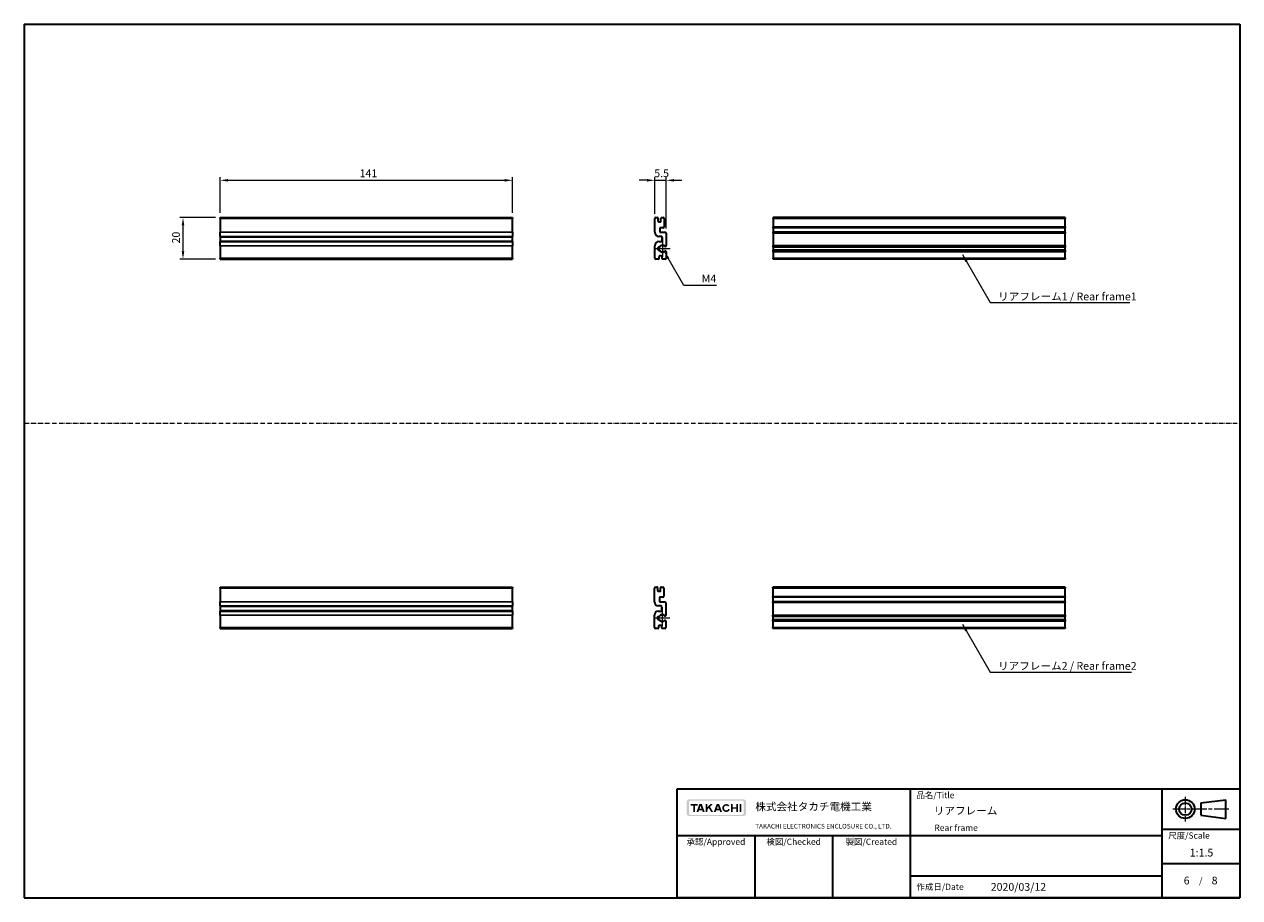
# Model space of a CAD drawing. Units: millimetres. Extents: x 3 to 7111, y 5 to 1129.
# Drawn here: x 4941 to 5527, y 5 to 427 of the extents above; entities that cross this region are included whole.
import ezdxf
from ezdxf.enums import TextEntityAlignment as Align

# ---------------------------------------------------------------- set-up
doc = ezdxf.new("R2010")
doc.units = ezdxf.units.MM
doc.linetypes.add('CHAIN', pattern=[0.35429999999999995, 0.2362, -0.0295, 0.0591, -0.0295])
doc.linetypes.add('DASH_DOT', pattern=[0.37, 0.24, -0.06, 0.01, -0.06])
for name, color, linetype, lineweight in [('Border (ISO)', 7, 'Continuous', 35), ('Center Mark (ISO)', 131, 'Continuous', 18), ('Dimension (ISO)', 7, 'Continuous', 18), ('Dimension (ISO) @ 1', 7, 'Continuous', 18), ('Hatch (ISO)', 1, 'Continuous', 18), ('Sketch Geometry (ISO)', 7, 'Continuous', 18), ('Symbol (ISO)', 7, 'Continuous', 18), ('Symbol (ISO) @ 1', 7, 'Continuous', 18), ('Title (ISO)', 7, 'Continuous', 35), ('Visible (ISO)', 7, 'Continuous', 35), ('Visible Narrow (ISO)', 7, 'Continuous', 25)]:
    doc.layers.add(name, color=color, linetype=linetype, lineweight=lineweight)
doc.styles.add('Note Text (TK)', font='MS PGothic.ttf')
doc.styles.add('文字スタイル67', font='arial.ttf')
doc.dimstyles.new('Default - Method 1b (TK)', dxfattribs={"dimscale": 4, "dimtxt": 2.5, "dimasz": 2.5, "dimexe": 1, "dimexo": 1.499999999999999, "dimgap": 1, "dimtad": 1, "dimtoh": 1, "dimrnd": 1e-08, "dimdsep": 46, "dimtxsty": 'Note Text (TK)', "dimcen": 0.09, "dimdle": 5, "dimclrd": 100, "dimclre": 100, "dimclrt": 7, "dimadec": 1, "dimazin": 1, "dimtfac": 1, "dimtmove": 0, "dimatfit": 3, "dimfxl": 1, "dimtolj": 1, "dimlwd": -1, "dimlwe": -1, "dimarcsym": 0})
doc.dimstyles.new('Default - Method 1b (TK)$7', dxfattribs={"dimscale": 4, "dimtxt": 2.5, "dimasz": 2.5, "dimexe": 1, "dimexo": 1.499999999999999, "dimgap": 1, "dimtad": 1, "dimtoh": 1, "dimrnd": 1e-08, "dimdsep": 46, "dimtxsty": 'Note Text (TK)', "dimcen": 0.09, "dimdle": 5, "dimclrd": 100, "dimclre": 100, "dimclrt": 7, "dimadec": 1, "dimazin": 1, "dimtfac": 1, "dimtmove": 0, "dimatfit": 3, "dimfxl": 1, "dimtolj": 1, "dimlwd": -1, "dimlwe": -1, "dimarcsym": 0})

# ---------------------------------------------------------------- blocks, each defined once
blk = doc.blocks.new('図面枠 tk図枠')
at = {"layer": 'Border (ISO)'}
for p, q in [((14.49999999999999, 289), (405.4999999999999, 289)), ((14.49999999999999, 289), (14.50000000000001, 8.000000000000007)), ((405.4999999999999, 289), (405.4999999999999, 8.000000000000007)), ((14.50000000000001, 8.000000000000007), (405.4999999999999, 8.000000000000007))]:
    blk.add_line(p, q, dxfattribs=at)
blk = doc.blocks.new('表題欄 tk表題欄')
at = {"layer": 'Hatch (ISO)'}
h = blk.add_hatch(color=256, dxfattribs=at)
edge = h.paths.add_edge_path(flags=0)
edge.add_arc((95.57537688673352, 236.2990653650367), 0.5958259999999996, 269.9999999999897, 360)
edge.add_line((96.17120288673351, 236.2990653650368), (96.17120288673348, 239.7107813650365))
edge.add_arc((95.5753768867335, 239.7107813650366), 0.5958259999999996, 0, 90.0000000000068)
edge.add_line((95.57537688673342, 240.3066073650366), (79.13710888673356, 240.3066073650366))
edge.add_arc((79.13710888673353, 239.7107813650366), 0.5958259999999996, 89.99999999999744, 180)
edge.add_line((78.54128288673353, 239.7107813650365), (78.54128288673331, 236.2990653650368))
edge.add_arc((79.13710888673332, 236.2990653650365), 0.5958259999999996, 180, 270.0000000000231)
edge.add_line((79.13710888673356, 235.7032393650365), (95.57537688673342, 235.7032393650367))
edge = h.paths.add_edge_path()
edge.add_line((77.83935088673357, 239.9556413650366), (77.83935088673357, 236.0542053650368))
edge.add_arc((78.54128288673346, 236.0542053650367), 0.7019319999998935, 180, 270.0000000000087)
edge.add_line((78.54128288673357, 235.3522733650368), (96.17120288673352, 235.3522733650368))
edge.add_arc((96.17120288673351, 236.0542053650367), 0.7019319999998921, 270, 360)
edge.add_line((96.8731348867334, 236.0542053650368), (96.87313488673352, 239.9556413650366))
edge.add_arc((96.1712028867336, 239.9556413650367), 0.7019319999998921, 0, 90.00000000000873)
edge.add_line((96.17120288673348, 240.6575733650367), (78.54128288673357, 240.6575733650366))
edge.add_arc((78.54128288673357, 239.9556413650366), 0.7019319999999984, 90, 180)
for points in [[(79.07181288673355, 239.1476033650369), (79.07181288673355, 238.6578833650367), (79.92066088673353, 238.6578833650367), (79.92066088673353, 236.6581933650368), (80.50832488673353, 236.6581933650368), (80.50832488673353, 238.6578833650367), (81.35717288673355, 238.6578833650367), (81.35717288673355, 239.1476033650369)], [(85.68407849525303, 236.6581933650368), (84.9434673993943, 237.8918698287545), (84.41792288673358, 237.3246628822781), (84.41792288673358, 236.6581933650368), (83.89555488673355, 236.6581933650368), (83.89555488673355, 239.1476033650369), (84.41792288673358, 239.1476033650369), (84.41792288673358, 238.0993979968839), (85.38913556809511, 239.1476033650369), (86.10696490847272, 239.1476033650369), (85.31925422435492, 238.2974470774499), (86.30334488673353, 236.6581933650368)], [(92.09142939614459, 239.1476033650369), (92.09142939614459, 236.6581933650368), (92.60971639614465, 236.6581933650368), (92.60971639614465, 237.6580383650368), (93.76872039614462, 237.6580383650368), (93.76872039614462, 236.6581933650368), (94.28700739614459, 236.6581933650368), (94.28700739614459, 239.1476033650369), (93.76872039614462, 239.1476033650369), (93.76872039614462, 238.1477583650367), (92.60971639614465, 238.1477583650367), (92.60971639614465, 239.1476033650369)], [(94.84202339614467, 239.1476033650369), (94.84202339614467, 236.6581933650368), (95.36439139614473, 236.6581933650368), (95.36439139614473, 239.1476033650369)]]:
    blk.add_hatch(color=256, dxfattribs=at).paths.add_polyline_path(points)
h = blk.add_hatch(color=256, dxfattribs=at)
h.paths.add_polyline_path([(82.59020695886475, 237.7110913650368), (81.95242681460243, 237.7110913650368), (82.27131688673356, 238.5794973650367)], flags=0)
h.paths.add_polyline_path([(82.77903014574996, 237.1968853650368), (81.76360362771717, 237.1968853650368), (81.56578886050404, 236.6581933650368), (80.94907288673355, 236.6581933650368), (81.86321688673357, 239.1476033650369), (82.67941688673353, 239.1476033650369), (83.59356088673351, 236.6581933650368), (82.97684491296302, 236.6581933650368)])
h = blk.add_hatch(color=256, dxfattribs=at)
h.paths.add_polyline_path([(87.52707281460246, 237.7110913650368), (88.16485295886469, 237.7110913650368), (87.84596288673359, 238.5794973650367)], flags=0)
h.paths.add_polyline_path([(87.14043486050403, 236.6581933650368), (87.3382496277172, 237.1968853650368), (88.35367614574989, 237.1968853650368), (88.551490912963, 236.6581933650368), (89.16820688673343, 236.6581933650368), (88.25406288673352, 239.1476033650369), (87.43786288673356, 239.1476033650369), (86.52371888673358, 236.6581933650368)])
h = blk.add_hatch(color=256, dxfattribs=at)
edge = h.paths.add_edge_path()
edge.add_arc((90.52309888673334, 237.9028983650369), 1.273272000000011, 38.55054079078439, 336.5820184016556)
edge.add_line((91.69149139614446, 237.3968543650369), (91.17255542714857, 237.6216113977801))
edge.add_ellipse((90.52309888673352, 237.9028983650369), major_axis=(0, -0.7998759999999119), ratio=0.8673469387756529, start_angle=128.5505407907963, end_angle=426.582018401653, ccw=False)
edge.add_line((91.09381514418376, 238.3576891122095), (91.51887237036831, 238.6964075050431))
at = {"layer": 'Title (ISO)'}
for p, q in [((74.70882392282105, 244.052739026017), (255.7088239228211, 244.052739026017)), ((74.70882392282105, 209.052739026017), (74.70882392282105, 244.052739026017)), ((149.7088239228211, 244.052739026017), (149.7088239228211, 209.052739026017)), ((230.7088239228211, 244.052739026017), (230.7088239228211, 209.052739026017)), ((255.7088239228211, 244.052739026017), (255.7088239228211, 209.052739026017)), ((243.2088239228211, 239.552739026017), (251.2088239228211, 240.5527390260171)), ((243.2088239228211, 239.552739026017), (243.2088239228211, 235.552739026017)), ((251.2088239228211, 234.552739026017), (251.2088239228211, 240.5527390260171)), ((243.2088239228211, 235.552739026017), (251.2088239228211, 234.552739026017)), ((230.7088239228211, 231.052739026017), (255.7088239228211, 231.052739026017)), ((74.70882392282105, 229.052739026017), (230.7088239228211, 229.052739026017)), ((99.70882392282108, 229.052739026017), (99.70882392282108, 209.052739026017)), ((124.708823922821, 229.052739026017), (124.708823922821, 209.052739026017)), ((230.7088239228211, 220.052739026017), (255.7088239228211, 220.052739026017)), ((149.7088239228211, 216.052739026017), (230.7088239228211, 216.052739026017)), ((255.7088239228211, 209.052739026017), (74.70882392282105, 209.052739026017))]:
    blk.add_line(p, q, dxfattribs=at)
at = {"layer": 'Title (ISO)', "color": 4, "linetype": 'CHAIN', "lineweight": 18, "ltscale": 8.889559745788574}
blk.add_line((238.2088239228211, 241.552739026017), (238.2088239228211, 233.552739026017), dxfattribs=at)
at = {"layer": 'Title (ISO)', "color": 4, "linetype": 'CHAIN', "lineweight": 18, "ltscale": 20.00163269042969}
blk.add_line((252.2088239228211, 237.552739026017), (234.2088239228211, 237.552739026017), dxfattribs=at)
at = {"layer": 'Title (ISO)'}
for radius in [3, 2]:
    blk.add_circle((238.2088239228211, 237.552739026017), radius, dxfattribs=at)
at = {"layer": 'Title (ISO)', "color": 1, "char_height": 2.000000029802322, "line_spacing_factor": 1.5, "style": 'Note Text (TK)'}
for s, insert, attachment_point in [('\\fＭＳ Ｐゴシック|b0|i0;\\H2.0000;品名/Title', (151.708823922821, 242.052739026017), 4), ('\\fＭＳ Ｐゴシック|b0|i0;\\H2.0000;承認/Approved', (87.20882392282108, 227.052739026017), 5), ('\\fＭＳ Ｐゴシック|b0|i0;\\H2.0000;検図/Checked', (112.208823922821, 227.052739026017), 5), ('\\fＭＳ Ｐゴシック|b0|i0;\\H2.0000;製図/Created', (137.2088239228211, 227.052739026017), 5), ('\\fＭＳ Ｐゴシック|b0|i0;\\H2.0000;尺度/Scale', (232.7088239228211, 229.052739026017), 4), ('\\fＭＳ Ｐゴシック|b0|i0;\\H2.0000;作成日/Date', (151.708823922821, 212.552739026017), 4)]:
    blk.add_mtext(s, dxfattribs=dict(at, insert=insert, attachment_point=attachment_point))
at = {"layer": 'Title (ISO)', "color": 7, "line_spacing_factor": 1.5, "style": 'Note Text (TK)'}
for s, insert, char_height, attachment_point in [('株式会社タカチ電機工業', (99.87313488673345, 238.052739026017), 2.5, 4), ('\\fArial|b0|i0;\\H1.4986;TAKACHI ELECTRONICS ENCLOSURE CO., LTD.', (99.87313488673342, 232.052739026017), 1.49859994649887, 4), ('\\fＭＳ Ｐゴシック|b0|i0;\\H2.0000;/', (243.2088239228211, 214.552739026017), 2.000000029802322, 5)]:
    blk.add_mtext(s, dxfattribs=dict(at, insert=insert, char_height=char_height, attachment_point=attachment_point))
at = {"layer": 'Title (ISO)', "color": 7}
for tag, p, height, style in [('<品名>_001', (157.524164831912, 235.7033072078352), 2.5, 'Note Text (TK)'), ('<Title>_001', (157.4932713957346, 230.5520568828656), 2.000000029802322, '文字スタイル67'), ('<ページ_No.>_001', (237.9488807410029, 213.302739026017), 2.5, 'Note Text (TK)'), ('<総ページ数>_001', (246.7997330137301, 213.302739026017), 2.5, 'Note Text (TK)'), ('作成日_001', (175.617914831912, 211.2814322078352), 2.5, 'Note Text (TK)')]:
    blk.add_attdef(tag, p, '', height=height, dxfattribs=dict(at, style=style))
at = {"layer": 'Title (ISO)', "color": 7, "style": 'Note Text (TK)'}
blk.add_attdef('<尺度>', text='', height=2.5, dxfattribs=at).set_placement((243.2088239228211, 223.5527390260171), align=Align.MIDDLE_CENTER)
blk = doc.blocks.new('*D56')
at = {"layer": 'Defpoints', "color": 0}
for p in [(5176.093285212949, 351.2929006322857), (5035.093285212948, 333.2929006322856), (5176.093285212949, 333.2929006322856)]:
    blk.add_point(p, dxfattribs=at)
at = {"layer": 'Dimension (ISO)', "color": 100}
for p, q in [((5035.093285212948, 335.5429006322856), (5035.093285212948, 352.7929006322856)), ((5176.093285212949, 335.5429006322856), (5176.093285212949, 352.7929006322856)), ((5038.843285212948, 351.2929006322857), (5172.343285212948, 351.2929006322857))]:
    blk.add_line(p, q, dxfattribs=at)
for points in [[(5038.843285212948, 351.9179006322856), (5038.843285212948, 350.6679006322857), (5035.093285212948, 351.2929006322857)], [(5172.343285212948, 351.9179006322856), (5172.343285212948, 350.6679006322857), (5176.093285212949, 351.2929006322857)]]:
    blk.add_solid(points, dxfattribs=at)
at = {"layer": 'Dimension (ISO)', "color": 7, "insert": (5102.301381803857, 354.6679006322857), "char_height": 3.75, "attachment_point": 4, "style": 'Note Text (TK)'}
blk.add_mtext('\\A1;141', dxfattribs=at)
blk = doc.blocks.new('*D57')
at = {"layer": 'Defpoints', "color": 0}
for p in [(5250.258519374235, 351.2929006322857), (5244.758519374236, 332.7929006322857), (5250.258519374235, 325.7929006322856)]:
    blk.add_point(p, dxfattribs=at)
at = {"layer": 'Dimension (ISO)', "color": 100}
for p, q in [((5244.758519374236, 335.0429006322857), (5244.758519374236, 352.7929006322856)), ((5250.258519374235, 328.0429006322856), (5250.258519374235, 352.7929006322856)), ((5241.008519374235, 351.2929006322857), (5237.258519374235, 351.2929006322857)), ((5244.758519374236, 351.2929006322857), (5250.258519374235, 351.2929006322857)), ((5254.008519374235, 351.2929006322857), (5257.758519374235, 351.2929006322857))]:
    blk.add_line(p, q, dxfattribs=at)
for points in [[(5241.008519374235, 351.9179006322856), (5241.008519374235, 350.6679006322857), (5244.758519374236, 351.2929006322857)], [(5254.008519374235, 351.9179006322856), (5254.008519374235, 350.6679006322857), (5250.258519374235, 351.2929006322857)]]:
    blk.add_solid(points, dxfattribs=at)
at = {"layer": 'Dimension (ISO)', "color": 7, "insert": (5244.504258010599, 354.6679006322857), "char_height": 3.75, "attachment_point": 4, "style": 'Note Text (TK)'}
blk.add_mtext('\\A1;5.5', dxfattribs=at)
blk = doc.blocks.new('*D58')
at = {"layer": 'Defpoints', "color": 0}
for p in [(5035.09328521295, 333.2929006322857), (5017.093285212949, 313.2929006322858), (5035.09328521295, 313.2929006322858)]:
    blk.add_point(p, dxfattribs=at)
at = {"layer": 'Dimension (ISO)', "color": 100}
for p, q in [((5032.84328521295, 333.2929006322857), (5015.593285212949, 333.2929006322857)), ((5017.093285212949, 329.5429006322858), (5017.093285212949, 317.0429006322858)), ((5032.84328521295, 313.2929006322858), (5015.593285212949, 313.2929006322858))]:
    blk.add_line(p, q, dxfattribs=at)
for points in [[(5016.468285212948, 329.5429006322858), (5017.718285212949, 329.5429006322858), (5017.093285212949, 333.2929006322857)], [(5016.468285212948, 317.0429006322858), (5017.718285212949, 317.0429006322858), (5017.093285212949, 313.2929006322858)]]:
    blk.add_solid(points, dxfattribs=at)
at = {"layer": 'Dimension (ISO)', "color": 7, "insert": (5013.718285212949, 320.8000029050129), "char_height": 3.75, "attachment_point": 4, "rotation": 90, "style": 'Note Text (TK)'}
blk.add_mtext('\\A1;20', dxfattribs=at)
blk = doc.blocks.new('*D59')
at = {"layer": 'Defpoints', "color": 0}
for p in [(5248.508519374235, 318.2929006322861), (5249.319019374237, 316.8890734527506)]:
    blk.add_point(p, dxfattribs=at)
at = {"layer": 'Dimension (ISO)', "color": 100}
for p, q in [((5258.782742909781, 300.4974234604215), (5251.194019374239, 313.6414781885601)), ((5274.528597221488, 300.4974234604219), (5258.782742909781, 300.4974234604215))]:
    blk.add_line(p, q, dxfattribs=at)
blk.add_solid([(5251.735285251603, 313.9539781885606), (5250.652753496874, 313.3289781885601), (5249.319019374237, 316.8890734527506)], dxfattribs=at)
at = {"layer": 'Dimension (ISO)', "color": 7, "insert": (5266.261551766943, 303.8724234604215), "char_height": 3.75, "attachment_point": 4, "style": 'Note Text (TK)'}
blk.add_mtext('\\A1; \\fＭＳ Ｐゴシック|b0|i0;\\H3.7500;M4', dxfattribs=at)

msp = doc.modelspace()

# ---------------------------------------------------------------- linework, layer by layer
at = {"layer": 'Center Mark (ISO)', "linetype": 'CHAIN', "ltscale": 6.756782054901123}
for p, q in [((5248.508519374235, 323.6639006322856), (5248.508519374235, 314.5429006322856)), ((5248.340640449018, 145.3641732750354), (5248.340640449018, 136.2431732750355))]:
    msp.add_line(p, q, dxfattribs=at)
at = {"layer": 'Center Mark (ISO)', "linetype": 'CHAIN', "ltscale": 5.55593729019165}
for p, q in [((5252.258519374235, 318.2929006322857), (5244.758519374236, 318.2929006322857)), ((5252.090640449018, 139.9931732750355), (5244.590640449018, 139.9931732750355))]:
    msp.add_line(p, q, dxfattribs=at)
at = {"layer": 'Sketch Geometry (ISO)', "color": 4, "linetype": 'DASH_DOT', "lineweight": 18, "ltscale": 9.032109260559082}
msp.add_line((4940.514393634908, 234.0664683092678), (5527.01438505886, 234.0664683092678), dxfattribs=at)
at = {"layer": 'Visible (ISO)'}
for p, q in [((5035.093285212948, 332.7929006322857), (5035.093285212948, 333.2929006322857)), ((5035.093285212948, 333.2929006322856), (5176.093285212949, 333.2929006322856)), ((5035.093285212948, 332.7929006322857), (5035.093285212948, 326.1929006322857)), ((5176.093285212949, 333.2929006322857), (5176.093285212949, 332.7929006322857)), ((5176.093285212949, 326.1929006322857), (5176.093285212949, 332.7929006322857)), ((5244.758519374236, 326.1929006322857), (5244.758519374236, 332.7929006322857)), ((5245.258519374235, 333.2929006322856), (5245.958519374235, 333.2929006322856)), ((5246.258519374236, 332.9929006322857), (5246.258519374236, 331.5929006322857)), ((5246.558519374236, 331.2929006322856), (5247.458519374235, 331.2929006322856)), ((5247.758519374236, 331.5929006322857), (5247.758519374236, 332.9929006322857)), ((5248.058519374236, 333.2929006322856), (5248.758519374235, 333.2929006322856)), ((5249.258519374235, 332.7929006322857), (5249.258519374235, 328.7929006322857)), ((5442.809286312321, 333.2929006322856), (5301.809286312322, 333.2929006322856)), ((5301.809286312322, 332.7929006322856), (5301.809286312322, 333.2929006322856)), ((5301.809286312322, 332.7929006322856), (5301.809286312322, 328.7929006322856)), ((5301.809286312322, 328.3929006322856), (5301.809286312322, 328.7929006322856)), ((5442.809286312321, 333.2929006322856), (5442.809286312321, 332.7929006322856)), ((5442.809286312321, 328.7929006322856), (5442.809286312321, 332.7929006322856)), ((5442.809286312321, 328.7929006322856), (5442.809286312321, 328.3929006322856)), ((5035.093285212948, 324.1929006322857), (5035.093285212948, 326.1929006322857)), ((5035.093285212948, 324.1929006322857), (5035.093285212948, 323.8929006322857)), ((5035.093285212948, 324.1929006322857), (5176.093285212949, 324.1929006322857)), ((5035.093285212948, 323.8929006322857), (5035.093285212948, 321.9929006322856)), ((5176.093285212949, 326.1929006322857), (5176.093285212949, 324.1929006322857)), ((5176.093285212949, 323.8929006322857), (5176.093285212949, 324.1929006322857)), ((5176.093285212949, 321.9929006322856), (5176.093285212949, 323.8929006322857)), ((5247.958519374235, 324.1929006322857), (5246.758519374235, 324.1929006322857)), ((5248.858519374236, 328.3929006322856), (5247.258519374235, 328.3929006322856)), ((5247.258519374235, 328.3929006322856), (5247.258519374235, 326.1929006322857)), ((5247.258519374235, 326.1929006322857), (5249.858519374235, 326.1929006322857)), ((5248.258519374235, 321.9929006322856), (5248.258519374235, 323.8929006322857)), ((5250.258519374235, 325.7929006322856), (5250.258519374235, 319.768536088623)), ((5442.809286312321, 328.3929006322856), (5301.809286312322, 328.3929006322856)), ((5301.809286312321, 328.3929006322856), (5301.809286312321, 326.1929006322856)), ((5442.809286312323, 326.1929006322856), (5301.809286312323, 326.1929006322856)), ((5301.809286312323, 325.7929006322856), (5301.809286312323, 326.1929006322856)), ((5301.809286312323, 325.7929006322856), (5301.809286312323, 319.768536088623)), ((5442.809286312321, 326.1929006322856), (5442.809286312321, 328.3929006322856)), ((5442.809286312323, 326.1929006322856), (5442.809286312323, 325.7929006322856)), ((5442.809286312323, 319.768536088623), (5442.809286312323, 325.7929006322856)), ((5035.093285212948, 321.9929006322856), (5035.093285212948, 321.6929006322857)), ((5035.093285212948, 319.6929006322857), (5035.093285212948, 321.6929006322857)), ((5035.093285212948, 321.6929006322857), (5176.093285212949, 321.6929006322857)), ((5035.093285212948, 319.6929006322857), (5035.093285212948, 313.7929006322857)), ((5176.093285212949, 321.6929006322857), (5176.093285212949, 321.9929006322856)), ((5176.093285212949, 321.6929006322857), (5176.093285212949, 319.6929006322857)), ((5176.093285212949, 313.7929006322857), (5176.093285212949, 319.6929006322857)), ((5244.758519374236, 313.7929006322857), (5244.758519374236, 319.6929006322857)), ((5246.758519374235, 321.6929006322857), (5247.958519374235, 321.6929006322857)), ((5250.258519374235, 316.8172651759483), (5250.258519374235, 313.7929006322857)), ((5301.809286312323, 319.3685360886229), (5301.809286312323, 319.768536088623)), ((5442.809286312323, 319.368536088623), (5301.809286312323, 319.368536088623)), ((5301.809286312321, 319.1003106121074), (5301.809286312321, 319.3685360886229)), ((5301.809286312321, 319.0408773877881), (5301.809286312321, 319.1003106121074)), ((5313.609286312321, 319.1003106121074), (5301.809286312321, 319.1003106121074)), ((5301.809286312321, 319.0408773877881), (5301.809286312321, 317.5449238767831)), ((5442.809286312321, 319.0408773877881), (5301.809286312321, 319.0408773877881)), ((5301.809286312321, 317.4854906524638), (5301.809286312321, 317.5449238767831)), ((5442.809286312321, 317.5449238767831), (5301.809286312321, 317.5449238767831)), ((5301.809286312321, 317.4854906524638), (5313.609286312321, 317.4854906524638)), ((5301.809286312321, 317.2172651759482), (5301.809286312321, 317.4854906524638)), ((5301.809286312323, 316.8172651759483), (5301.809286312323, 317.2172651759482)), ((5442.809286312323, 317.2172651759482), (5301.809286312323, 317.2172651759482)), ((5301.809286312323, 316.8172651759483), (5301.809286312323, 313.7929006322856)), ((5313.609286312321, 319.368536088623), (5313.609286312321, 319.1754073737613)), ((5313.609286312321, 319.1003106121074), (5313.609286312321, 319.1754073737613)), ((5313.609286312321, 317.4103938908099), (5313.609286312321, 317.4854906524638)), ((5313.609286312321, 317.4103938908098), (5313.609286312321, 317.2172651759482)), ((5431.00928631232, 319.1754073737614), (5431.00928631232, 319.368536088623)), ((5431.00928631232, 319.1754073737613), (5431.00928631232, 319.1003106121074)), ((5442.809286312321, 319.1003106121074), (5431.00928631232, 319.1003106121074)), ((5431.00928631232, 317.4854906524638), (5442.809286312321, 317.4854906524638)), ((5431.00928631232, 317.4854906524638), (5431.00928631232, 317.4103938908099)), ((5431.00928631232, 317.2172651759482), (5431.00928631232, 317.4103938908098)), ((5442.809286312323, 319.768536088623), (5442.809286312323, 319.3685360886229)), ((5442.809286312321, 319.368536088623), (5442.809286312321, 319.1003106121075)), ((5442.809286312321, 319.1003106121074), (5442.809286312321, 319.0408773877881)), ((5442.809286312321, 317.5449238767831), (5442.809286312321, 319.0408773877881)), ((5442.809286312321, 317.5449238767831), (5442.809286312321, 317.4854906524638)), ((5442.809286312321, 317.4854906524638), (5442.809286312321, 317.2172651759482)), ((5442.809286312323, 317.2172651759482), (5442.809286312323, 316.8172651759483)), ((5442.809286312323, 313.7929006322856), (5442.809286312323, 316.8172651759483)), ((5035.093285212948, 313.2929006322856), (5035.093285212948, 313.7929006322857)), ((5035.093285212948, 313.2929006322857), (5176.093285212949, 313.2929006322857)), ((5176.093285212949, 313.7929006322857), (5176.093285212949, 313.2929006322856)), ((5246.458519374235, 313.2929006322857), (5245.258519374235, 313.2929006322857)), ((5246.758519374235, 314.4929006322856), (5246.758519374235, 313.5929006322856)), ((5247.958519374235, 314.7929006322856), (5247.058519374235, 314.7929006322856)), ((5248.258519374235, 313.5929006322856), (5248.258519374235, 314.4929006322856)), ((5249.758519374235, 313.2929006322857), (5248.558519374235, 313.2929006322857)), ((5301.809286312323, 313.2929006322856), (5301.809286312323, 313.7929006322856)), ((5442.809286312323, 313.2929006322856), (5301.809286312323, 313.2929006322856)), ((5442.809286312323, 313.7929006322856), (5442.809286312323, 313.2929006322856)), ((5035.093285212948, 154.4931732750354), (5035.093285212948, 154.9931732750355)), ((5035.093285212948, 154.9931732750355), (5176.093285212949, 154.9931732750355)), ((5035.093285212948, 154.4931732750354), (5035.093285212948, 147.8931732750355)), ((5176.093285212949, 154.9931732750355), (5176.093285212949, 154.4931732750354)), ((5176.093285212949, 147.8931732750355), (5176.093285212949, 154.4931732750354)), ((5244.590640449018, 147.8931732750355), (5244.590640449018, 154.4931732750354)), ((5245.090640449018, 154.9931732750355), (5245.790640449018, 154.9931732750355)), ((5246.090640449018, 154.6931732750354), (5246.090640449018, 153.2931732750354)), ((5246.390640449018, 152.9931732750354), (5247.290640449017, 152.9931732750354)), ((5247.590640449018, 153.2931732750354), (5247.590640449018, 154.6931732750354)), ((5247.890640449018, 154.9931732750355), (5248.590640449018, 154.9931732750355)), ((5249.090640449018, 154.4931732750354), (5249.090640449018, 150.4931732750354)), ((5442.77813076668, 154.9931732750355), (5301.77813076668, 154.9931732750355)), ((5301.77813076668, 154.4931732750354), (5301.77813076668, 154.9931732750355)), ((5301.77813076668, 154.4931732750354), (5301.77813076668, 150.4931732750354)), ((5442.77813076668, 154.9931732750355), (5442.77813076668, 154.4931732750354)), ((5442.77813076668, 150.4931732750354), (5442.77813076668, 154.4931732750354)), ((5035.093285212948, 145.8931732750355), (5035.093285212948, 147.8931732750355)), ((5176.093285212949, 147.8931732750355), (5176.093285212949, 145.8931732750355)), ((5248.690640449018, 150.0931732750354), (5247.090640449018, 150.0931732750354)), ((5247.090640449018, 150.0931732750354), (5247.090640449018, 147.8931732750355)), ((5247.090640449018, 147.8931732750355), (5249.690640449017, 147.8931732750355)), ((5250.090640449018, 147.4931732750355), (5250.090640449018, 141.4688087313728)), ((5301.77813076668, 150.0931732750354), (5301.77813076668, 150.4931732750354)), ((5442.77813076668, 150.0931732750354), (5301.77813076668, 150.0931732750354)), ((5301.778130766679, 150.0931732750354), (5301.778130766679, 147.8931732750355)), ((5442.778130766681, 147.8931732750355), (5301.778130766681, 147.8931732750355)), ((5301.778130766681, 147.4931732750355), (5301.778130766681, 147.8931732750355)), ((5301.778130766681, 147.4931732750355), (5301.778130766681, 141.4688087313728)), ((5442.77813076668, 150.4931732750354), (5442.77813076668, 150.0931732750354)), ((5442.778130766679, 147.8931732750355), (5442.778130766679, 150.0931732750354)), ((5442.778130766681, 147.8931732750355), (5442.778130766681, 147.4931732750355)), ((5442.778130766681, 141.4688087313728), (5442.778130766681, 147.4931732750355)), ((5035.093285212948, 145.8931732750354), (5035.093285212948, 145.5931732750354)), ((5035.093285212948, 145.8931732750354), (5176.093285212949, 145.8931732750354)), ((5035.093285212948, 145.5931732750354), (5035.093285212948, 143.6931732750354)), ((5035.093285212948, 143.6931732750354), (5035.093285212948, 143.3931732750354)), ((5035.093285212948, 141.3931732750355), (5035.093285212948, 143.3931732750354)), ((5035.093285212948, 143.3931732750354), (5176.093285212949, 143.3931732750354)), ((5035.093285212948, 141.3931732750355), (5035.093285212948, 135.4931732750354)), ((5176.093285212949, 145.5931732750354), (5176.093285212949, 145.8931732750354)), ((5176.093285212949, 143.6931732750354), (5176.093285212949, 145.5931732750354)), ((5176.093285212949, 143.3931732750354), (5176.093285212949, 143.6931732750354)), ((5176.093285212949, 143.3931732750354), (5176.093285212949, 141.3931732750355)), ((5176.093285212949, 135.4931732750354), (5176.093285212949, 141.3931732750355)), ((5244.590640449018, 135.4931732750354), (5244.590640449018, 141.3931732750355)), ((5247.790640449018, 145.8931732750354), (5246.590640449017, 145.8931732750354)), ((5246.590640449017, 143.3931732750354), (5247.790640449018, 143.3931732750354)), ((5248.090640449017, 143.6931732750354), (5248.090640449017, 145.5931732750354)), ((5301.778130766681, 141.0688087313728), (5301.778130766681, 141.4688087313728)), ((5442.778130766681, 141.0688087313728), (5301.778130766681, 141.0688087313728)), ((5301.778130766679, 140.8005832548573), (5301.778130766679, 141.0688087313728)), ((5301.778130766679, 140.7411500305379), (5301.778130766679, 140.8005832548573)), ((5313.578130766679, 140.8005832548573), (5301.778130766679, 140.8005832548573)), ((5313.578130766679, 141.0688087313728), (5313.578130766679, 140.8756800165112)), ((5313.578130766679, 140.8005832548573), (5313.578130766679, 140.8756800165112)), ((5430.978130766678, 140.8756800165112), (5430.978130766678, 141.0688087313728)), ((5430.978130766678, 140.8756800165112), (5430.978130766678, 140.8005832548573)), ((5442.778130766679, 140.8005832548573), (5430.978130766678, 140.8005832548573)), ((5442.778130766681, 141.4688087313728), (5442.778130766681, 141.0688087313728)), ((5442.778130766679, 141.0688087313728), (5442.778130766679, 140.8005832548573)), ((5442.778130766679, 140.8005832548573), (5442.778130766679, 140.7411500305379)), ((5035.093285212948, 134.9931732750354), (5035.093285212948, 135.4931732750354)), ((5035.093285212948, 134.9931732750354), (5176.093285212949, 134.9931732750354)), ((5176.093285212949, 135.4931732750354), (5176.093285212949, 134.9931732750354)), ((5246.290640449018, 134.9931732750354), (5245.090640449018, 134.9931732750354)), ((5246.590640449017, 136.1931732750354), (5246.590640449017, 135.2931732750355)), ((5247.790640449018, 136.4931732750354), (5246.890640449016, 136.4931732750354)), ((5248.090640449017, 135.2931732750355), (5248.090640449017, 136.1931732750354)), ((5249.590640449017, 134.9931732750354), (5248.390640449017, 134.9931732750354)), ((5250.090640449018, 138.5175378186981), (5250.090640449018, 135.4931732750354)), ((5301.778130766679, 140.7411500305379), (5301.778130766679, 139.245196519533)), ((5442.778130766679, 140.7411500305379), (5301.778130766679, 140.7411500305379)), ((5301.778130766679, 139.1857632952136), (5301.778130766679, 139.245196519533)), ((5442.778130766679, 139.245196519533), (5301.778130766679, 139.245196519533)), ((5301.778130766679, 139.1857632952136), (5313.578130766679, 139.1857632952136)), ((5301.778130766679, 138.9175378186981), (5301.778130766679, 139.1857632952136)), ((5301.778130766681, 138.5175378186981), (5301.778130766681, 138.9175378186981)), ((5442.778130766681, 138.9175378186981), (5301.778130766681, 138.9175378186981)), ((5301.778130766681, 138.5175378186981), (5301.778130766681, 135.4931732750354)), ((5301.778130766681, 134.9931732750354), (5301.778130766681, 135.4931732750354)), ((5442.778130766681, 134.9931732750354), (5301.778130766681, 134.9931732750354)), ((5313.578130766679, 139.1106665335597), (5313.578130766679, 139.1857632952136)), ((5313.578130766679, 139.1106665335597), (5313.578130766679, 138.9175378186981)), ((5430.978130766678, 139.1857632952136), (5442.778130766679, 139.1857632952136)), ((5430.978130766678, 139.1857632952136), (5430.978130766678, 139.1106665335597)), ((5430.978130766678, 138.9175378186981), (5430.978130766678, 139.1106665335597)), ((5442.778130766679, 139.245196519533), (5442.778130766679, 140.7411500305379)), ((5442.778130766679, 139.245196519533), (5442.778130766679, 139.1857632952136)), ((5442.778130766679, 139.1857632952136), (5442.778130766679, 138.9175378186981)), ((5442.778130766681, 138.9175378186981), (5442.778130766681, 138.5175378186981)), ((5442.778130766681, 135.4931732750354), (5442.778130766681, 138.5175378186981)), ((5442.778130766681, 135.4931732750354), (5442.778130766681, 134.9931732750354))]:
    msp.add_line(p, q, dxfattribs=at)
for centre, radius, start, end in [((5245.258519374235, 332.7929006322857), 0.5000000000000133, 90, 180), ((5245.958519374235, 332.9929006322857), 0.3000000000000003, 0, 90), ((5246.558519374236, 331.5929006322857), 0.2999999999999974, 180, 270), ((5247.458519374235, 331.5929006322857), 0.299999999999998, 270, 0), ((5248.058519374236, 332.9929006322857), 0.2999999999999987, 90, 180), ((5248.758519374235, 332.7929006322857), 0.5000000000000049, 0, 90), ((5248.858519374236, 328.7929006322857), 0.3999999999999985, 270, 0), ((5246.758519374235, 326.1929006322857), 1.999999999999998, 180, 270), ((5247.958519374235, 323.8929006322857), 0.3000000000000014, 0, 90), ((5249.858519374235, 325.7929006322856), 0.4000000000000004, 0, 90), ((5246.758519374235, 319.6929006322857), 2.000000000000001, 90, 180), ((5246.858519374235, 318.2929006322857), 0.7500000000000001, 86.44256538847775, 273.5574346115222), ((5246.923670889387, 319.3408773877881), 0.3000000000000002, 266.4425653884777, 306.6891067323775), ((5246.923670889387, 317.2449238767832), 0.3000000000000007, 53.31089326762254, 93.55743461152227), ((5248.508519374235, 318.2929006322857), 1.620999999999999, 43.47499271654027, 150.126036100226), ((5246.923670889383, 319.3408773877881), 0.3000000000000002, 306.6891067323775, 326.5254374160808), ((5246.923670889383, 317.2449238767832), 0.3000000000000059, 33.4745625839192, 53.31089326762247), ((5248.508519374235, 318.2929006322857), 1.620999999999999, 209.8739638997739, 316.5250072834597), ((5248.508519374231, 318.2929006322857), 1.6, 47.54584979558524, 146.5254374160811), ((5248.508519374231, 318.2929006322857), 1.6, 213.4745625839189, 312.4541502044148), ((5247.958519374235, 321.9929006322856), 0.2999999999999991, 270, 0), ((5249.858519374232, 319.768536088623), 0.4000000000000034, 227.5458497955852, 244.2654024383962), ((5249.858519374232, 316.8172651759483), 0.4000000000000095, 115.7345975616038, 132.4541502044148), ((5249.858519374235, 319.768536088623), 0.3999999999999997, 244.2654024383962, 0), ((5249.858519374235, 316.8172651759483), 0.4000000000000004, 0, 115.7345975616038), ((5245.258519374235, 313.7929006322857), 0.5000000000000022, 180, 270), ((5246.458519374235, 313.5929006322856), 0.3000000000000016, 270, 0), ((5247.058519374235, 314.4929006322856), 0.3000000000000007, 90, 180), ((5247.958519374235, 314.4929006322856), 0.2999999999999998, 0, 90), ((5248.558519374235, 313.5929006322856), 0.2999999999999997, 180, 270), ((5249.758519374235, 313.7929006322857), 0.5000000000000018, 270, 0), ((5245.090640449018, 154.4931732750354), 0.5000000000000133, 90, 180), ((5245.790640449018, 154.6931732750354), 0.3000000000000003, 0, 90), ((5246.390640449018, 153.2931732750354), 0.2999999999999974, 180, 270), ((5247.290640449017, 153.2931732750354), 0.299999999999998, 270, 0), ((5247.890640449018, 154.6931732750354), 0.2999999999999987, 90, 180), ((5248.590640449018, 154.4931732750354), 0.5000000000000049, 0, 90), ((5246.590640449017, 147.8931732750355), 1.999999999999998, 180, 270), ((5248.690640449018, 150.4931732750354), 0.3999999999999985, 270, 0), ((5249.690640449017, 147.4931732750355), 0.4000000000000004, 0, 90), ((5246.590640449017, 141.3931732750355), 2.000000000000001, 90, 180), ((5246.755791964169, 141.0411500305379), 0.3000000000000002, 266.4425653884777, 306.6891067323775), ((5248.340640449018, 139.9931732750355), 1.620999999999999, 43.47499271654027, 150.126036100226), ((5246.755791964165, 141.0411500305379), 0.3000000000000002, 306.6891067323775, 326.5254374160814), ((5248.340640449015, 139.9931732750355), 1.6, 47.54584979558525, 146.5254374160811), ((5247.790640449018, 145.5931732750354), 0.3000000000000014, 0, 90), ((5247.790640449018, 143.6931732750354), 0.2999999999999991, 270, 0), ((5249.690640449014, 141.4688087313728), 0.4000000000000034, 227.5458497955852, 244.2654024383962), ((5249.690640449017, 141.4688087313728), 0.3999999999999997, 244.2654024383962, 0), ((5245.090640449018, 135.4931732750354), 0.5000000000000022, 180, 270), ((5246.690640449017, 139.9931732750355), 0.7500000000000001, 86.44256538847775, 273.5574346115222), ((5246.290640449018, 135.2931732750355), 0.3000000000000016, 270, 0), ((5246.890640449016, 136.1931732750354), 0.3000000000000007, 90, 180), ((5246.755791964169, 138.945196519533), 0.3000000000000007, 53.31089326762254, 93.55743461152227), ((5246.755791964165, 138.945196519533), 0.3000000000000059, 33.4745625839192, 53.31089326762247), ((5248.340640449018, 139.9931732750355), 1.620999999999999, 209.8739638997739, 316.5250072834597), ((5248.340640449015, 139.9931732750355), 1.6, 213.474562583919, 312.4541502044148), ((5247.790640449018, 136.1931732750354), 0.2999999999999998, 0, 90), ((5248.390640449017, 135.2931732750355), 0.2999999999999997, 180, 270), ((5249.690640449014, 138.5175378186981), 0.4000000000000095, 115.7345975616038, 132.4541502044148), ((5249.690640449017, 138.5175378186981), 0.4000000000000004, 0, 115.7345975616038), ((5249.590640449017, 135.4931732750354), 0.5000000000000018, 270, 0)]:
    msp.add_arc(centre, radius, start, end, dxfattribs=at)
at = {"layer": 'Visible Narrow (ISO)'}
for p, q in [((5035.093285212948, 332.7929006322857), (5176.093285212949, 332.7929006322857)), ((5442.809286312321, 332.7929006322856), (5301.809286312322, 332.7929006322856)), ((5442.809286312321, 328.7929006322856), (5301.809286312322, 328.7929006322856)), ((5035.093285212948, 326.1929006322857), (5176.093285212949, 326.1929006322857)), ((5035.093285212948, 323.8929006322857), (5176.093285212949, 323.8929006322857)), ((5442.809286312323, 325.7929006322856), (5301.809286312323, 325.7929006322856)), ((5035.093285212948, 321.9929006322856), (5176.093285212949, 321.9929006322856)), ((5035.093285212948, 319.6929006322857), (5176.093285212949, 319.6929006322857)), ((5442.809286312323, 319.768536088623), (5301.809286312323, 319.768536088623)), ((5442.809286312323, 316.8172651759483), (5301.809286312323, 316.8172651759483)), ((5431.00928631232, 319.1754073737613), (5313.609286312321, 319.1754073737613)), ((5431.00928631232, 317.4103938908099), (5313.609286312321, 317.4103938908099)), ((5035.093285212948, 313.7929006322857), (5176.093285212949, 313.7929006322857)), ((5442.809286312323, 313.7929006322856), (5301.809286312323, 313.7929006322856)), ((5035.093285212948, 154.4931732750354), (5176.093285212949, 154.4931732750354)), ((5442.77813076668, 154.4931732750354), (5301.77813076668, 154.4931732750354)), ((5035.093285212948, 147.8931732750355), (5176.093285212949, 147.8931732750355)), ((5442.77813076668, 150.4931732750354), (5301.77813076668, 150.4931732750354)), ((5442.778130766681, 147.4931732750355), (5301.778130766681, 147.4931732750355)), ((5035.093285212948, 145.5931732750354), (5176.093285212949, 145.5931732750354)), ((5035.093285212948, 143.6931732750354), (5176.093285212949, 143.6931732750354)), ((5035.093285212948, 141.3931732750355), (5176.093285212949, 141.3931732750355)), ((5442.778130766681, 141.4688087313728), (5301.778130766681, 141.4688087313728)), ((5430.978130766678, 140.8756800165112), (5313.578130766679, 140.8756800165112)), ((5035.093285212948, 135.4931732750354), (5176.093285212949, 135.4931732750354)), ((5442.778130766681, 138.5175378186981), (5301.778130766681, 138.5175378186981)), ((5442.778130766681, 135.4931732750354), (5301.778130766681, 135.4931732750354)), ((5430.978130766678, 139.1106665335597), (5313.578130766679, 139.1106665335597))]:
    msp.add_line(p, q, dxfattribs=at)

# ---------------------------------------------------------------- block references
at = {"xscale": 1.5, "yscale": 1.5, "zscale": 1.5}
msp.add_blockref('図面枠 tk図枠', (4918.764407861331, -6.923656299804132), dxfattribs=at)
ref = msp.add_blockref('表題欄 tk表題欄', (5143.4511719771, -308.5027648388297), dxfattribs=dict(xscale=1.5, yscale=1.5, zscale=1.5))
ref.add_attrib('<品名>_001', 'リアフレーム', (5379.396510134058, 45.20134370019589), dxfattribs={"layer": 'Title (ISO)', "color": 7, "height": 3.75, "style": 'Note Text (TK)'})
ref.add_attrib('<尺度>_001', '1:1.5', (5502.916396497695, 24.95134370019592), dxfattribs={"layer": 'Title (ISO)', "color": 7, "height": 3.75, "style": 'Note Text (TK)'})
ref.add_attrib('作成日_001', '2020/03/12', (5406.878044224967, 8.419383472923172), dxfattribs={"layer": 'Title (ISO)', "color": 7, "height": 3.75, "style": 'Note Text (TK)'})
ref.add_attrib('<Title>_001', 'Rear frame', (5379.684939916449, 37.32532048546872), dxfattribs={"layer": 'Title (ISO)', "color": 7, "height": 3.000000044703483, "style": '文字スタイル67'})
ref.add_attrib('<ページ_No.>_001', '6', (5500.00798965471, 11.49994533730366), dxfattribs={"layer": 'Title (ISO)', "color": 7, "height": 3.75, "style": 'Note Text (TK)'})
ref.add_attrib('<総ページ数>_001', '8', (5513.482409845703, 11.49994533730366), dxfattribs={"layer": 'Title (ISO)', "color": 7, "height": 3.75, "style": 'Note Text (TK)'})

# ---------------------------------------------------------------- texts
at = {"layer": 'Symbol (ISO)', "color": 7, "char_height": 3.75, "width": 67.17105388641357, "attachment_point": 1, "line_spacing_factor": 1.5, "style": 'Note Text (TK)'}
for s, insert in [('{\\fＭＳ Ｐゴシック|b0|i0;リアフレーム1 / Rear frame1}', (5410.430454405434, 297.1106306176908)), ('{\\fＭＳ Ｐゴシック|b0|i0;リアフレーム2 / Rear frame2}', (5410.399298859792, 118.8109032604407))]:
    msp.add_mtext(s, dxfattribs=dict(at, insert=insert))

# ---------------------------------------------------------------- dimensions: what is measured, and where the dimension line sits
at = {"layer": 'Dimension (ISO) @ 1', "color": 100}
for base, p2, angle, picture, middle in [((5176.093285212949, 351.2929006322857), (5176.093285212949, 333.2929006322856), 180, '*D56', (5105.593285212948, 351.2929006322857)), ((5017.093285212949, 313.2929006322858), (5035.093285212948, 313.2929006322856), 270, '*D58', (5017.093285212948, 323.2929006322856))]:
    dim = msp.add_linear_dim(base=base, p1=(5035.093285212948, 333.2929006322856), p2=p2, angle=angle, dimstyle='Default - Method 1b (TK)', override={"dimscale": 1, "dimtxt": 3.75, "dimasz": 3.75, "dimexe": 1.5, "dimexo": 2.249999999999999, "dimgap": 1.5, "dimtoh": 0, "dimdec": 2, "dimcen": 0.135, "dimtol": 0, "dimlim": 0, "dimtp": 0, "dimtm": 0, "dimtdec": 2, "dimtix": 0, "dimtofl": 0, "dimtmove": 0, "dimatfit": 1}, dxfattribs=at)
    dim.commit()
    dim.dimension.update_dxf_attribs({"geometry": picture, "text_midpoint": middle, "dimtype": 128})
dim = msp.add_linear_dim(base=(5250.258519374235, 351.2929006322857), p1=(5244.758519374236, 332.7929006322857), p2=(5250.258519374235, 325.7929006322856), dimstyle='Default - Method 1b (TK)', override={"dimscale": 1, "dimtxt": 3.75, "dimasz": 3.75, "dimexe": 1.5, "dimexo": 2.249999999999999, "dimgap": 1.5, "dimtoh": 0, "dimdec": 2, "dimcen": 0.135, "dimtol": 0, "dimlim": 0, "dimtp": 0, "dimtm": 0, "dimtdec": 2, "dimtix": 0, "dimtofl": 1, "dimtmove": 0, "dimatfit": 1}, dxfattribs=at)
dim.commit()
dim.dimension.update_dxf_attribs({"geometry": '*D57', "text_midpoint": (5247.508519374235, 351.2929006322857), "dimtype": 128})
dim = msp.add_radius_dim(center=(5248.508519374235, 318.2929006322861), mpoint=(5249.319019374237, 316.8890734527506), text=' \\fＭＳ Ｐゴシック|b0|i0;\\H3.7500;M4', dimstyle='Default - Method 1b (TK)', override={"dimscale": 1, "dimtxt": 3.75, "dimasz": 3.75, "dimexe": 1.5, "dimexo": 2.249999999999999, "dimgap": 1.5, "dimtih": 1, "dimdec": 2, "dimlfac": 1.000000000000029, "dimcen": 0, "dimtol": 0, "dimlim": 0, "dimtp": 0, "dimtm": 0, "dimtdec": 2, "dimtix": 0, "dimtofl": 0, "dimtmove": 0, "dimatfit": 3}, dxfattribs=at)
dim.commit()
dim.dimension.update_dxf_attribs({"geometry": '*D59', "text_midpoint": (5270.395074494216, 300.4974234604215), "dimtype": 132})

# ---------------------------------------------------------------- leaders
at = {"layer": 'Symbol (ISO) @ 1', "color": 100, "annotation_type": 0, "has_hookline": 1, "hookline_direction": 0}
for points, text_width in [([(5393.225911261104, 315.4145829362862), (5406.680454405434, 292.2452001427321), (5410.430454405434, 292.2452001427321)], 63.6221590909091), ([(5393.194755715462, 137.1148555790361), (5406.649298859792, 113.9454727854821), (5410.399298859792, 113.9454727854821)], 64.36789772727272)]:
    msp.add_leader(points, dimstyle='Default - Method 1b (TK)$7', override={"dimscale": 1, "dimtxt": 3.75, "dimasz": 3.75, "dimgap": 0, "dimtad": 1}, dxfattribs=dict(at, text_width=text_width))

doc.saveas('drawing.dxf')
